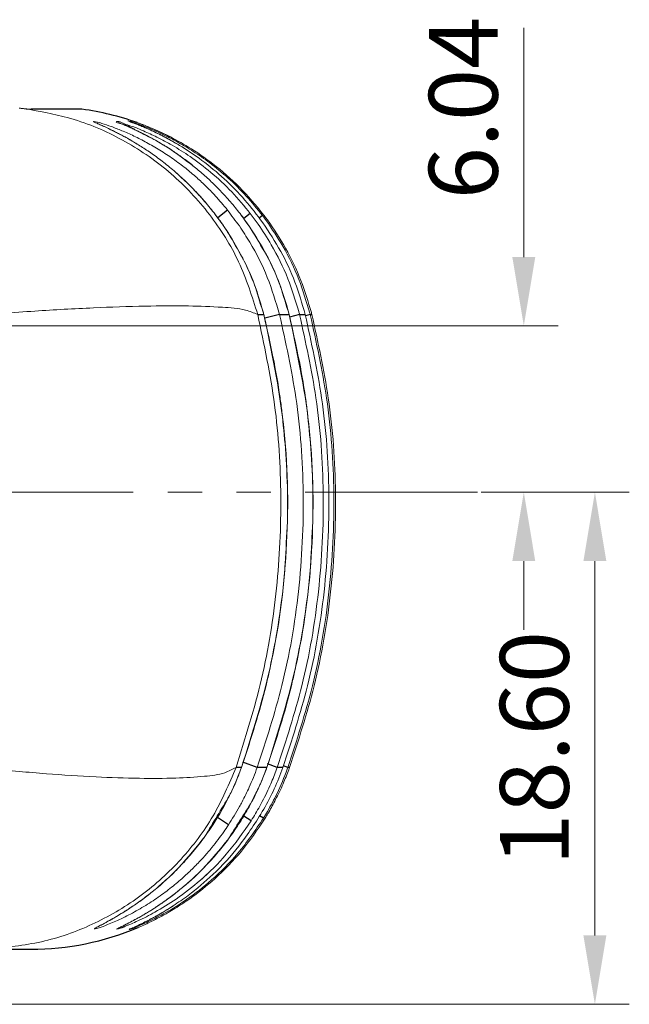
# Model space of a CAD drawing. Units: inches. Extents: x -3546 to -1234, y 131 to 1942.
# Drawn here: x -2050 to -2028, y 882 to 918 of the extents above; entities that cross this region are included whole.
import ezdxf

# ---------------------------------------------------------------- set-up
doc = ezdxf.new("R2010")
doc.units = ezdxf.units.IN
doc.header["$LTSCALE"] = 5
doc.linetypes.add('CENTER', pattern=[2, 1.25, -0.25, 0.25, -0.25])
doc.linetypes.add('PHANTOM', pattern=[2.5, 1.25, -0.25, 0.25, -0.25, 0.25, -0.25])
doc.layers.get('0').update_dxf_attribs({"linetype": 'CONTINUOUS'})
doc.layers.add('cl', color=1, linetype='CENTER', lineweight=0)
doc.layers.add('dim', color=3, linetype='CONTINUOUS', lineweight=20)
doc.styles.add('1', font='romans.shx', dxfattribs={"width": 0.6, "oblique": 10})

msp = doc.modelspace()

# ---------------------------------------------------------------- linework, layer by layer
at = {"color": 9, "linetype": 'Continuous'}
for p, q in [((-2047.883, 914.712), (-2049.724, 914.712)), ((-2042.594, 911.05), (-2042.948, 910.767)), ((-2041.768, 910.927), (-2042.006, 910.742)), ((-2041.324, 910.853), (-2041.446, 910.76)), ((-2041.744, 910.371), (-2041.744, 910.372)), ((-2042.558, 910.202), (-2042.557, 910.203)), ((-2041.498, 907.258), (-2041.278, 907.258)), ((-2041.278, 907.258), (-2041.277, 907.259)), ((-2040.705, 907.258), (-2041.242, 907.122)), ((-2040.705, 907.258), (-2040.355, 907.258)), ((-2040.355, 907.258), (-2040.354, 907.258)), ((-2039.978, 907.258), (-2040.341, 907.166)), ((-2039.978, 907.258), (-2039.772, 907.258)), ((-2039.592, 907.258), (-2039.764, 907.215)), ((-2039.592, 907.258), (-2039.531, 907.258)), ((-2041.515, 890.807), (-2042.034, 890.994)), ((-2040.787, 890.807), (-2041.139, 890.934)), ((-2042.088, 890.807), (-2042.285, 890.807)), ((-2042.088, 890.807), (-2042.087, 890.806)), ((-2041.164, 890.807), (-2041.515, 890.807)), ((-2041.164, 890.807), (-2041.163, 890.806)), ((-2040.581, 890.807), (-2040.787, 890.807)), ((-2040.4, 890.807), (-2040.563, 890.865)), ((-2040.339, 890.807), (-2040.4, 890.807)), ((-2042.525, 889.782), (-2042.524, 889.782)), ((-2041.711, 889.564), (-2041.71, 889.563)), ((-2042.561, 888.717), (-2042.965, 888.982)), ((-2041.735, 888.868), (-2042.006, 889.039)), ((-2041.291, 888.959), (-2041.438, 889.05))]:
    msp.add_line(p, q, dxfattribs=at)
at = {"color": 7, "linetype": 'Continuous'}
for p, q in [((-2047.883, 914.712), (-2048.016, 914.721)), ((-2051.162, 884.202), (-2049.737, 884.202))]:
    msp.add_line(p, q, dxfattribs=at)
for centre, start, end in [((-2049.217, 904.802), 70.4742, 82.3369), ((-2049.738, 894.202), 270, 292.9017)]:
    msp.add_arc(centre, 10, start, end, dxfattribs=at)
at = {"color": 7, "linetype": 'Continuous', "lineweight": 13}
for points in [[(-2050.114, 914.747), (-2050.13, 914.748), (-2050.146, 914.75), (-2050.162, 914.751)], [(-2050.037, 914.74), (-2050.062, 914.742), (-2050.088, 914.744), (-2050.114, 914.747)], [(-2049.972, 914.734), (-2049.994, 914.736), (-2050.015, 914.738), (-2050.037, 914.74)], [(-2049.833, 914.721), (-2049.841, 914.721), (-2049.848, 914.721), (-2049.855, 914.721)], [(-2049.823, 914.721), (-2049.827, 914.721), (-2049.83, 914.721), (-2049.833, 914.721)], [(-2049.823, 914.721), (-2049.826, 914.721), (-2049.83, 914.721), (-2049.833, 914.721)], [(-2049.724, 914.721), (-2049.757, 914.721), (-2049.79, 914.721), (-2049.823, 914.721)], [(-2049.724, 914.721), (-2049.757, 914.721), (-2049.79, 914.721), (-2049.823, 914.721)], [(-2048.844, 914.721), (-2049.137, 914.721), (-2049.43, 914.721), (-2049.724, 914.721)], [(-2048.445, 914.721), (-2048.578, 914.721), (-2048.711, 914.721), (-2048.844, 914.721)], [(-2048.259, 914.721), (-2048.321, 914.721), (-2048.383, 914.721), (-2048.445, 914.721)], [(-2048.224, 914.721), (-2048.297, 914.721), (-2048.371, 914.721), (-2048.445, 914.721)], [(-2048.016, 914.721), (-2048.097, 914.721), (-2048.178, 914.721), (-2048.259, 914.721)], [(-2048.016, 914.721), (-2048.085, 914.721), (-2048.155, 914.721), (-2048.224, 914.721)], [(-2046.555, 914.232), (-2046.551, 914.229), (-2046.547, 914.227), (-2046.543, 914.225)], [(-2045.659, 914.106), (-2045.654, 914.104), (-2045.649, 914.102), (-2045.643, 914.1)], [(-2042.933, 910.748), (-2042.94, 910.758), (-2042.947, 910.767), (-2042.954, 910.776)], [(-2041.189, 910.754), (-2041.222, 910.797), (-2041.254, 910.841), (-2041.287, 910.884)], [(-2041.148, 910.698), (-2041.162, 910.717), (-2041.175, 910.735), (-2041.189, 910.754)], [(-2040.354, 907.258), (-2040.363, 907.292), (-2040.371, 907.325), (-2040.38, 907.359)], [(-2041.277, 907.259), (-2041.282, 907.279), (-2041.288, 907.3), (-2041.293, 907.321)], [(-2039.531, 907.258), (-2039.537, 907.282), (-2039.543, 907.306), (-2039.549, 907.33)], [(-2042.111, 890.741), (-2042.103, 890.763), (-2042.095, 890.784), (-2042.087, 890.806)], [(-2041.207, 890.689), (-2041.192, 890.728), (-2041.178, 890.767), (-2041.163, 890.806)], [(-2040.37, 890.723), (-2040.36, 890.751), (-2040.35, 890.779), (-2040.339, 890.807)], [(-2042.062, 888.946), (-2042.006, 889.04), (-2041.951, 889.133), (-2041.895, 889.227)], [(-2041.156, 889.081), (-2041.136, 889.115), (-2041.116, 889.149), (-2041.096, 889.183)], [(-2042.97, 888.972), (-2042.955, 888.997), (-2042.94, 889.022), (-2042.925, 889.047)], [(-2041.248, 888.929), (-2041.217, 888.98), (-2041.187, 889.03), (-2041.156, 889.081)], [(-2044.75, 885.536), (-2044.669, 885.584), (-2044.588, 885.632), (-2044.506, 885.68)], [(-2045.476, 885.204), (-2045.534, 885.179), (-2045.593, 885.154), (-2045.651, 885.128)], [(-2045.636, 885.135), (-2045.683, 885.115), (-2045.731, 885.094), (-2045.778, 885.074)]]:
    msp.add_open_spline(points, degree=3, dxfattribs=at)
at = {"color": 9, "linetype": 'Continuous', "lineweight": 13}
for points in [[(-2050.146, 914.749), (-2050.039, 914.737), (-2049.933, 914.724), (-2049.827, 914.711)], [(-2049.924, 914.729), (-2049.998, 914.736), (-2050.072, 914.742), (-2050.146, 914.749)], [(-2049.724, 914.712), (-2049.757, 914.715), (-2049.79, 914.718), (-2049.823, 914.721)], [(-2046.401, 914.21), (-2046.398, 914.209), (-2046.395, 914.208), (-2046.393, 914.207)], [(-2043.806, 912.627), (-2044.051, 912.809), (-2044.297, 912.99), (-2044.542, 913.172)], [(-2042.594, 911.05), (-2042.451, 910.858), (-2042.308, 910.666), (-2042.165, 910.473)], [(-2041.768, 910.927), (-2041.674, 910.799), (-2041.58, 910.672), (-2041.486, 910.545)], [(-2042.558, 910.202), (-2042.644, 910.33), (-2042.73, 910.457), (-2042.816, 910.585)], [(-2041.744, 910.371), (-2041.867, 910.542), (-2041.989, 910.713), (-2042.112, 910.884)], [(-2041.324, 910.853), (-2041.28, 910.793), (-2041.235, 910.733), (-2041.19, 910.673)], [(-2041.181, 909.424), (-2041.369, 909.74), (-2041.557, 910.056), (-2041.744, 910.371)], [(-2042.042, 909.299), (-2042.214, 909.6), (-2042.386, 909.901), (-2042.558, 910.202)], [(-2041.278, 907.258), (-2041.379, 907.585), (-2041.481, 907.912), (-2041.582, 908.239)], [(-2040.355, 907.258), (-2040.463, 907.604), (-2040.571, 907.95), (-2040.679, 908.296)], [(-2040.008, 907.372), (-2039.998, 907.334), (-2039.988, 907.296), (-2039.978, 907.258)], [(-2041.26, 907.186), (-2041.266, 907.21), (-2041.272, 907.234), (-2041.278, 907.258)], [(-2040.346, 907.224), (-2040.349, 907.235), (-2040.352, 907.247), (-2040.355, 907.258)], [(-2039.606, 907.312), (-2039.601, 907.294), (-2039.597, 907.276), (-2039.592, 907.258)], [(-2040.489, 902.388), (-2040.532, 902.833), (-2040.575, 903.278), (-2040.618, 903.722)], [(-2039.567, 902.399), (-2039.609, 902.836), (-2039.651, 903.273), (-2039.694, 903.71)], [(-2040.497, 898.211), (-2040.472, 898.72), (-2040.447, 899.229), (-2040.422, 899.738)], [(-2039.574, 898.215), (-2039.549, 898.718), (-2039.524, 899.22), (-2039.499, 899.723)], [(-2041.084, 894.261), (-2040.998, 894.697), (-2040.912, 895.133), (-2040.826, 895.569)], [(-2040.16, 894.264), (-2040.075, 894.693), (-2039.99, 895.121), (-2039.906, 895.55)], [(-2042.214, 890.478), (-2042.172, 890.588), (-2042.13, 890.697), (-2042.088, 890.807)], [(-2042.088, 890.807), (-2042.08, 890.83), (-2042.071, 890.854), (-2042.063, 890.878)], [(-2041.364, 890.296), (-2041.297, 890.466), (-2041.231, 890.636), (-2041.164, 890.807)], [(-2041.164, 890.807), (-2041.16, 890.818), (-2041.156, 890.829), (-2041.152, 890.84)], [(-2040.787, 890.807), (-2040.803, 890.763), (-2040.819, 890.719), (-2040.836, 890.675)], [(-2040.4, 890.807), (-2040.408, 890.785), (-2040.416, 890.763), (-2040.424, 890.741)], [(-2042.525, 889.782), (-2042.477, 889.884), (-2042.429, 889.985), (-2042.381, 890.086)], [(-2041.711, 889.564), (-2041.632, 889.725), (-2041.553, 889.886), (-2041.474, 890.047)], [(-2043.413, 888.308), (-2043.117, 888.799), (-2042.821, 889.291), (-2042.525, 889.782)], [(-2042.578, 888.188), (-2042.289, 888.647), (-2042, 889.105), (-2041.711, 889.564)], [(-2042.068, 889.553), (-2042.098, 889.498), (-2042.128, 889.442), (-2042.158, 889.386)], [(-2041.372, 889.491), (-2041.389, 889.46), (-2041.406, 889.428), (-2041.423, 889.397)], [(-2042.158, 889.386), (-2042.292, 889.163), (-2042.427, 888.94), (-2042.561, 888.717)], [(-2041.423, 889.397), (-2041.527, 889.22), (-2041.631, 889.044), (-2041.735, 888.868)], [(-2041.142, 889.209), (-2041.192, 889.126), (-2041.241, 889.042), (-2041.291, 888.959)]]:
    msp.add_open_spline(points, degree=3, dxfattribs=at)
for points, knots in [([(-2049.724, 914.712), (-2049.745, 914.714), (-2049.812, 914.717), (-2049.878, 914.724), (-2049.924, 914.729)], [0, 0, 0, 0, 0.0644798, 0.2006314, 0.2006314, 0.2006314, 0.2006314]), ([(-2049.827, 914.711), (-2049.267, 914.606), (-2048.041, 914.377), (-2046.271, 913.589), (-2044.598, 912.422), (-2043.205, 910.933), (-2042.111, 909.2), (-2041.702, 907.906), (-2041.498, 907.258)], [0, 0, 0, 0, 1.705858, 3.731351, 5.757759, 7.785229, 9.813738, 11.843089, 11.843089, 11.843089, 11.843089]), ([(-2046.973, 914.036), (-2047.064, 914.08), (-2047.189, 914.14), (-2047.528, 914.283), (-2047.31, 914.252), (-2047.222, 914.221), (-2047.157, 914.197)], [0, 0, 0, 0, 0.4029175, 0.5485706, 0.6292423, 0.8700944, 0.8700944, 0.8700944, 0.8700944]), ([(-2047.157, 914.197), (-2047.047, 914.161), (-2046.803, 914.082), (-2046.417, 913.931), (-2045.984, 913.739), (-2045.522, 913.504), (-2045.045, 913.228), (-2044.571, 912.915), (-2044.124, 912.581), (-2043.725, 912.244), (-2043.378, 911.921), (-2043.081, 911.616), (-2042.823, 911.33), (-2042.668, 911.141), (-2042.594, 911.05)], [0, 0, 0, 0, 0.347118, 0.767272, 1.244674, 1.766904, 2.321042, 2.898, 3.46842, 3.99462, 4.465582, 4.88866, 5.271202, 5.621588, 5.621588, 5.621588, 5.621588]), ([(-2045.313, 913.643), (-2045.551, 913.758), (-2045.954, 913.953), (-2046.202, 914.124), (-2046.712, 914.252), (-2046.538, 914.282), (-2046.465, 914.244), (-2046.401, 914.21)], [0, 0, 0, 0, 0.724293, 1.226414, 1.460384, 1.487169, 1.702012, 1.702012, 1.702012, 1.702012]), ([(-2045.688, 913.831), (-2045.785, 913.879), (-2046.04, 914.007), (-2046.2, 914.123), (-2046.712, 914.252), (-2046.535, 914.283), (-2046.356, 914.175), (-2046.025, 914.09), (-2045.616, 913.914), (-2045.128, 913.693), (-2044.562, 913.388), (-2043.904, 912.973), (-2043.172, 912.415), (-2042.43, 911.729), (-2041.987, 911.192), (-2041.768, 910.927)], [0, 0, 0, 0, 0.304985, 0.807106, 1.041076, 1.067861, 1.291513, 1.646766, 2.094026, 2.623672, 3.254029, 4.021608, 4.955391, 6.010543, 7.042849, 7.042849, 7.042849, 7.042849]), ([(-2045.73, 913.358), (-2045.952, 913.493), (-2046.356, 913.739), (-2046.781, 913.944), (-2046.973, 914.036)], [0, 0, 0, 0, 0.77968, 1.416368, 1.416368, 1.416368, 1.416368]), ([(-2044.542, 913.172), (-2044.792, 913.336), (-2045.044, 913.501), (-2045.31, 913.641), (-2045.313, 913.643)], [0, 0, 0, 0, 0.8944115, 0.9033053, 0.9033053, 0.9033053, 0.9033053]), ([(-2042.83, 910.603), (-2042.93, 910.74), (-2043.145, 911.034), (-2043.517, 911.476), (-2043.953, 911.945), (-2044.284, 912.246), (-2044.456, 912.403)], [0, 0, 0, 0, 0.510086, 1.09012, 1.732719, 2.431388, 2.431388, 2.431388, 2.431388]), ([(-2043.79, 912.614), (-2043.792, 912.616), (-2043.798, 912.621), (-2043.803, 912.625), (-2043.806, 912.627)], [0, 0, 0, 0, 0.01057669, 0.02087932, 0.02087932, 0.02087932, 0.02087932]), ([(-2042.816, 910.585), (-2042.818, 910.587), (-2042.823, 910.594), (-2042.827, 910.6), (-2042.83, 910.603)], [0, 0, 0, 0, 0.01060378, 0.02294756, 0.02294756, 0.02294756, 0.02294756]), ([(-2042.112, 910.884), (-2042.114, 910.888), (-2042.12, 910.895), (-2042.126, 910.903), (-2042.129, 910.906)], [0, 0, 0, 0, 0.01344595, 0.02839681, 0.02839681, 0.02839681, 0.02839681]), ([(-2041.19, 910.673), (-2040.983, 910.365), (-2040.525, 909.687), (-2039.981, 908.559), (-2039.729, 907.722), (-2039.606, 907.312)], [0, 0, 0, 0, 1.113657, 2.452041, 3.73447, 3.73447, 3.73447, 3.73447]), ([(-2042.165, 910.473), (-2042.036, 910.277), (-2041.647, 909.685), (-2041.113, 908.622), (-2040.841, 907.713), (-2040.705, 907.258)], [0, 0, 0, 0, 0.703724, 2.125796, 3.547157, 3.547157, 3.547157, 3.547157]), ([(-2041.486, 910.545), (-2041.322, 910.296), (-2040.905, 909.666), (-2040.386, 908.607), (-2040.13, 907.771), (-2040.008, 907.372)], [0, 0, 0, 0, 0.895178, 2.264626, 3.516856, 3.516856, 3.516856, 3.516856]), ([(-2041.582, 908.239), (-2041.587, 908.254), (-2041.716, 908.604), (-2041.871, 908.959), (-2042.037, 909.289), (-2042.042, 909.299)], [0, 0, 0, 0, 0.047409, 1.121591, 1.155623, 1.155623, 1.155623, 1.155623]), ([(-2040.679, 908.296), (-2040.685, 908.313), (-2040.825, 908.686), (-2040.994, 909.063), (-2041.175, 909.412), (-2041.181, 909.424)], [0, 0, 0, 0, 0.053578, 1.19508, 1.234598, 1.234598, 1.234598, 1.234598]), ([(-2054.385, 906.965), (-2053.565, 907.049), (-2051.971, 907.212), (-2049.663, 907.385), (-2047.548, 907.504), (-2045.686, 907.565), (-2044.122, 907.584), (-2042.911, 907.528), (-2042.051, 907.487), (-2041.643, 907.318), (-2041.498, 907.258)], [0, 0, 0, 0, 2.471626, 4.80722, 6.944084, 8.824563, 10.399121, 11.626822, 12.477917, 12.945561, 12.945561, 12.945561, 12.945561]), ([(-2042.285, 890.807), (-2041.95, 891.873), (-2041.281, 894.003), (-2040.757, 897.313), (-2040.599, 900.648), (-2040.806, 903.988), (-2041.267, 906.168), (-2041.498, 907.258)], [0, 0, 0, 0, 3.349296, 6.691247, 10.016996, 13.352835, 16.694222, 16.694222, 16.694222, 16.694222]), ([(-2040.705, 907.258), (-2040.485, 906.256), (-2040.016, 904.125), (-2039.775, 900.744), (-2039.945, 897.233), (-2040.515, 893.878), (-2041.195, 891.791), (-2041.515, 890.807)], [0, 0, 0, 0, 3.077323, 6.538858, 10.129687, 13.604094, 16.707522, 16.707522, 16.707522, 16.707522]), ([(-2040.618, 903.722), (-2040.64, 903.897), (-2040.787, 905.062), (-2041.042, 906.21), (-2041.26, 907.186)], [0, 0, 0, 0, 0.527934, 3.523457, 3.523457, 3.523457, 3.523457]), ([(-2039.978, 907.258), (-2039.757, 906.252), (-2039.288, 904.117), (-2039.048, 900.732), (-2039.22, 897.222), (-2039.79, 893.872), (-2040.468, 891.789), (-2040.787, 890.807)], [0, 0, 0, 0, 3.086462, 6.551711, 10.141661, 13.611368, 16.707056, 16.707056, 16.707056, 16.707056]), ([(-2039.592, 907.258), (-2039.371, 906.251), (-2038.902, 904.113), (-2038.662, 900.726), (-2038.835, 897.216), (-2039.405, 893.869), (-2040.081, 891.788), (-2040.4, 890.807)], [0, 0, 0, 0, 3.091359, 6.55859, 10.148063, 13.615253, 16.706809, 16.706809, 16.706809, 16.706809]), ([(-2039.694, 903.71), (-2039.716, 903.885), (-2039.864, 905.067), (-2040.124, 906.232), (-2040.346, 907.224)], [0, 0, 0, 0, 0.528242, 3.574287, 3.574287, 3.574287, 3.574287]), ([(-2040.422, 899.738), (-2040.417, 900.092), (-2040.406, 900.976), (-2040.458, 901.858), (-2040.489, 902.388)], [0, 0, 0, 0, 1.05897, 2.651473, 2.651473, 2.651473, 2.651473]), ([(-2039.499, 899.723), (-2039.495, 900.076), (-2039.483, 900.968), (-2039.535, 901.86), (-2039.567, 902.399)], [0, 0, 0, 0, 1.058241, 2.677282, 2.677282, 2.677282, 2.677282]), ([(-2040.826, 895.569), (-2040.739, 896.115), (-2040.601, 896.992), (-2040.525, 897.877), (-2040.497, 898.211)], [0, 0, 0, 0, 1.657735, 2.663357, 2.663357, 2.663357, 2.663357]), ([(-2039.906, 895.55), (-2039.819, 896.097), (-2039.679, 896.982), (-2039.603, 897.875), (-2039.574, 898.215)], [0, 0, 0, 0, 1.661697, 2.686602, 2.686602, 2.686602, 2.686602]), ([(-2042.063, 890.878), (-2041.747, 891.84), (-2041.38, 892.957), (-2041.12, 894.102), (-2041.084, 894.261)], [0, 0, 0, 0, 3.034102, 3.523177, 3.523177, 3.523177, 3.523177]), ([(-2041.152, 890.84), (-2040.832, 891.811), (-2040.46, 892.942), (-2040.197, 894.101), (-2040.16, 894.264)], [0, 0, 0, 0, 3.064474, 3.566261, 3.566261, 3.566261, 3.566261]), ([(-2042.286, 890.807), (-2042.42, 890.736), (-2042.775, 890.548), (-2043.531, 890.473), (-2044.56, 890.402), (-2045.879, 890.406), (-2047.448, 890.459), (-2049.239, 890.572), (-2050.5, 890.691), (-2051.162, 890.754)], [0, 0, 0, 0, 0.452396, 1.196958, 2.239289, 3.563329, 5.143888, 6.949949, 8.944812, 8.944812, 8.944812, 8.944812]), ([(-2051.162, 884.214), (-2050.514, 884.284), (-2049.219, 884.424), (-2047.374, 885.109), (-2045.691, 886.113), (-2044.242, 887.436), (-2043.052, 889.005), (-2042.541, 890.206), (-2042.285, 890.807)], [0, 0, 0, 0, 1.94821, 3.896853, 5.846269, 7.796639, 9.747997, 11.70014, 11.70014, 11.70014, 11.70014]), ([(-2041.515, 890.807), (-2041.608, 890.564), (-2041.772, 890.137), (-2041.979, 889.729), (-2042.068, 889.553)], [0, 0, 0, 0, 0.779712, 1.370453, 1.370453, 1.370453, 1.370453]), ([(-2040.836, 890.675), (-2040.907, 890.495), (-2041.065, 890.091), (-2041.263, 889.705), (-2041.372, 889.491)], [0, 0, 0, 0, 0.579565, 1.300377, 1.300377, 1.300377, 1.300377]), ([(-2040.424, 890.741), (-2040.542, 890.444), (-2040.75, 889.919), (-2041.023, 889.424), (-2041.142, 889.209)], [0, 0, 0, 0, 0.956867, 1.693093, 1.693093, 1.693093, 1.693093]), ([(-2042.381, 890.086), (-2042.377, 890.097), (-2042.321, 890.22), (-2042.265, 890.351), (-2042.216, 890.472), (-2042.214, 890.478)], [0, 0, 0, 0, 0.0352602, 0.4064258, 0.4268447, 0.4268447, 0.4268447, 0.4268447]), ([(-2041.474, 890.047), (-2041.454, 890.09), (-2041.417, 890.173), (-2041.382, 890.256), (-2041.364, 890.296)], [0, 0, 0, 0, 0.1407459, 0.2714686, 0.2714686, 0.2714686, 0.2714686]), ([(-2041.735, 888.868), (-2042.024, 888.451), (-2042.566, 887.671), (-2043.513, 886.74), (-2044.393, 886.052), (-2045.172, 885.573), (-2045.78, 885.252), (-2046.259, 885.064), (-2046.464, 884.961), (-2046.664, 884.926), (-2046.448, 885.021), (-2046.375, 885.058), (-2046.332, 885.08)], [0, 0, 0, 0, 1.518341, 2.84409, 3.964029, 4.867756, 5.569841, 6.062462, 6.327338, 6.382952, 6.515782, 6.698325, 6.698325, 6.698325, 6.698325]), ([(-2042.561, 888.717), (-2042.618, 888.631), (-2042.738, 888.452), (-2042.94, 888.177), (-2043.172, 887.882), (-2043.441, 887.568), (-2043.753, 887.235), (-2044.113, 886.887), (-2044.524, 886.53), (-2044.989, 886.173), (-2045.498, 885.829), (-2046.041, 885.515), (-2046.549, 885.257), (-2047.023, 885.069), (-2047.234, 884.976), (-2047.485, 884.921), (-2047.257, 885.048), (-2047.165, 885.096), (-2047.099, 885.131)], [0, 0, 0, 0, 0.308706, 0.647389, 1.020915, 1.433665, 1.889188, 2.389699, 2.935358, 3.523179, 4.144458, 4.780192, 5.391909, 5.892635, 6.197773, 6.289159, 6.397546, 6.677477, 6.677477, 6.677477, 6.677477]), ([(-2047.096, 885.132), (-2046.959, 885.207), (-2046.613, 885.396), (-2045.999, 885.779), (-2045.208, 886.364), (-2044.285, 887.2), (-2043.72, 887.918), (-2043.413, 888.308)], [0, 0, 0, 0, 0.470879, 1.181969, 2.168335, 3.41977, 4.904339, 4.904339, 4.904339, 4.904339]), ([(-2043.343, 886.926), (-2043.422, 886.854), (-2043.776, 886.531), (-2044.394, 886.053), (-2045.171, 885.573), (-2045.781, 885.252), (-2046.258, 885.064), (-2046.465, 884.96), (-2046.664, 884.926), (-2046.383, 885.05), (-2046.202, 885.151), (-2045.702, 885.41), (-2045.107, 885.778), (-2044.32, 886.347), (-2043.428, 887.141), (-2042.876, 887.82), (-2042.578, 888.188)], [0, 0, 0, 0, 0.317608, 1.437547, 2.341274, 3.04336, 3.53598, 3.800857, 3.85647, 3.9893, 4.295943, 4.790621, 5.508448, 6.470216, 7.670673, 9.088667, 9.088667, 9.088667, 9.088667]), ([(-2046.199, 885.084), (-2046.237, 885.068), (-2046.357, 885.015), (-2046.464, 884.961), (-2046.664, 884.926), (-2046.448, 885.021), (-2046.375, 885.058), (-2046.332, 885.08)], [0, 0, 0, 0, 0.1203131, 0.3851895, 0.4408031, 0.5736333, 0.7561768, 0.7561768, 0.7561768, 0.7561768])]:
    msp.add_open_spline(points, degree=3, knots=knots, dxfattribs=at)
at = {"color": 7, "linetype": 'Continuous', "lineweight": 13}
for points, knots in [([(-2049.879, 914.721), (-2049.864, 914.722), (-2049.846, 914.722), (-2049.827, 914.72), (-2049.822, 914.721), (-2049.822, 914.721)], [0, 0, 0, 0, 0.04249881, 0.05597668, 0.05623947, 0.05623947, 0.05623947, 0.05623947]), ([(-2048.445, 914.721), (-2048.627, 914.721), (-2049.053, 914.721), (-2049.479, 914.721), (-2049.724, 914.721)], [0, 0, 0, 0, 0.545888, 1.279076, 1.279076, 1.279076, 1.279076]), ([(-2042.954, 910.776), (-2043.011, 910.852), (-2043.132, 911.011), (-2043.324, 911.247), (-2043.527, 911.483), (-2043.735, 911.71), (-2043.946, 911.928), (-2044.159, 912.135), (-2044.374, 912.333), (-2044.589, 912.52), (-2044.804, 912.696), (-2045.016, 912.863), (-2045.226, 913.018), (-2045.432, 913.162), (-2045.632, 913.296), (-2045.826, 913.419), (-2046.012, 913.532), (-2046.189, 913.634), (-2046.356, 913.727), (-2046.513, 913.811), (-2046.658, 913.885), (-2046.791, 913.95), (-2046.911, 914.008), (-2047.017, 914.058), (-2047.11, 914.101), (-2047.189, 914.137), (-2047.25, 914.164), (-2047.302, 914.188), (-2047.324, 914.198), (-2047.353, 914.213), (-2047.343, 914.208), (-2047.339, 914.205)], [0, 0, 0, 0, 0.284262, 0.599798, 0.911614, 1.219287, 1.522325, 1.820172, 2.112164, 2.397641, 2.675794, 2.9459, 3.207199, 3.458797, 3.699911, 3.929776, 4.14745, 4.352301, 4.543797, 4.721364, 4.884345, 5.032511, 5.165657, 5.283552, 5.385846, 5.472128, 5.541936, 5.594492, 5.628472, 5.641957, 5.651338, 5.651338, 5.651338, 5.651338]), ([(-2045.986, 913.983), (-2046.021, 914), (-2046.089, 914.031), (-2046.186, 914.074), (-2046.272, 914.111), (-2046.347, 914.143), (-2046.412, 914.171), (-2046.464, 914.192), (-2046.508, 914.211), (-2046.529, 914.22), (-2046.561, 914.235), (-2046.549, 914.228), (-2046.543, 914.225)], [0, 0, 0, 0, 0.1173512, 0.2231662, 0.317313, 0.3995079, 0.4694402, 0.5268356, 0.5713341, 0.6026477, 0.62027, 0.6330934, 0.6330934, 0.6330934, 0.6330934]), ([(-2045.41, 913.964), (-2045.563, 914.031), (-2045.815, 914.14), (-2046.02, 914.216), (-2046.263, 914.311), (-2046.024, 914.238), (-2045.887, 914.191), (-2045.725, 914.13), (-2045.643, 914.1)], [0, 0, 0, 0, 0.470678, 0.775501, 0.866354, 0.976162, 1.219134, 1.467211, 1.467211, 1.467211, 1.467211]), ([(-2045.585, 914.041), (-2045.676, 914.079), (-2045.864, 914.159), (-2046.02, 914.215), (-2046.263, 914.311), (-2046.024, 914.238), (-2045.891, 914.192), (-2045.735, 914.134), (-2045.659, 914.106)], [0, 0, 0, 0, 0.279494, 0.584318, 0.675171, 0.784979, 1.027951, 1.259075, 1.259075, 1.259075, 1.259075]), ([(-2045.585, 914.041), (-2045.676, 914.079), (-2045.864, 914.159), (-2046.02, 914.215), (-2046.263, 914.311), (-2046.024, 914.238), (-2045.869, 914.184), (-2045.546, 914.065), (-2045.202, 913.921), (-2044.795, 913.731), (-2044.335, 913.488), (-2043.804, 913.169), (-2043.202, 912.748), (-2042.552, 912.21), (-2041.904, 911.574), (-2041.516, 911.092), (-2041.324, 910.853)], [0, 0, 0, 0, 0.279494, 0.584318, 0.675171, 0.784979, 1.027951, 1.352239, 1.734836, 2.175349, 2.689146, 3.299546, 4.031301, 4.890424, 5.829779, 6.747522, 6.747522, 6.747522, 6.747522]), ([(-2044.426, 913.453), (-2044.459, 913.472), (-2044.539, 913.52), (-2044.666, 913.591), (-2044.805, 913.667), (-2044.939, 913.737), (-2045.068, 913.802), (-2045.19, 913.862), (-2045.306, 913.916), (-2045.415, 913.966), (-2045.517, 914.012), (-2045.612, 914.053), (-2045.7, 914.09), (-2045.781, 914.123), (-2045.854, 914.153), (-2045.919, 914.178), (-2045.977, 914.201), (-2046.027, 914.22), (-2046.068, 914.236), (-2046.102, 914.249), (-2046.128, 914.258), (-2046.142, 914.265), (-2046.148, 914.266), (-2046.148, 914.266)], [0, 0, 0, 0, 0.113848, 0.279438, 0.438023, 0.589373, 0.733267, 0.869374, 0.997536, 1.117652, 1.229631, 1.333377, 1.428803, 1.515912, 1.594689, 1.665004, 1.726686, 1.779884, 1.824626, 1.86089, 1.888525, 1.906894, 1.907483, 1.907483, 1.907483, 1.907483]), ([(-2041.287, 910.884), (-2041.569, 911.224), (-2042.127, 911.897), (-2043.06, 912.705), (-2043.952, 913.318), (-2044.691, 913.731), (-2045.343, 914.023), (-2045.669, 914.156), (-2046.178, 914.331), (-2045.666, 914.153), (-2045.319, 914.01), (-2044.796, 913.772), (-2044.481, 913.602), (-2044.38, 913.547)], [0, 0, 0, 0, 1.323871, 2.617609, 3.692271, 4.547061, 5.211483, 5.683137, 5.936635, 6.178943, 6.679053, 7.4154, 7.764105, 7.764105, 7.764105, 7.764105]), ([(-2044.766, 913.755), (-2044.978, 913.854), (-2045.341, 914.024), (-2045.669, 914.156), (-2046.178, 914.331), (-2045.666, 914.153), (-2045.319, 914.01), (-2044.796, 913.772), (-2044.481, 913.602), (-2044.38, 913.547)], [0, 0, 0, 0, 0.664422, 1.136076, 1.389574, 1.631883, 2.131993, 2.86834, 3.217044, 3.217044, 3.217044, 3.217044]), ([(-2044.766, 913.755), (-2044.966, 913.85), (-2045.308, 914.013), (-2045.74, 914.181), (-2045.969, 914.259), (-2046.049, 914.286)], [0, 0, 0, 0, 0.664422, 1.136076, 1.389588, 1.389588, 1.389588, 1.389588]), ([(-2045.313, 913.643), (-2045.363, 913.67), (-2045.461, 913.724), (-2045.605, 913.798), (-2045.74, 913.866), (-2045.866, 913.927), (-2045.947, 913.965), (-2045.986, 913.983)], [0, 0, 0, 0, 0.172385, 0.3344019, 0.4856028, 0.6256407, 0.7543967, 0.7543967, 0.7543967, 0.7543967]), ([(-2044.431, 913.456), (-2044.577, 913.54), (-2044.896, 913.723), (-2045.23, 913.879), (-2045.41, 913.964)], [0, 0, 0, 0, 0.505356, 1.104328, 1.104328, 1.104328, 1.104328]), ([(-2041.744, 910.372), (-2041.792, 910.443), (-2041.894, 910.592), (-2042.055, 910.812), (-2042.226, 911.033), (-2042.401, 911.248), (-2042.58, 911.456), (-2042.763, 911.656), (-2042.948, 911.85), (-2043.135, 912.035), (-2043.324, 912.214), (-2043.515, 912.384), (-2043.705, 912.546), (-2043.896, 912.701), (-2044.085, 912.847), (-2044.272, 912.985), (-2044.456, 913.115), (-2044.637, 913.236), (-2044.814, 913.35), (-2044.985, 913.455), (-2045.151, 913.552), (-2045.26, 913.613), (-2045.313, 913.643)], [0, 0, 0, 0, 0.258366, 0.540368, 0.819948, 1.09695, 1.371149, 1.642287, 1.910104, 2.174225, 2.434262, 2.689845, 2.940472, 3.185596, 3.424751, 3.657484, 3.883176, 4.101274, 4.311279, 4.512675, 4.704801, 4.887236, 4.887236, 4.887236, 4.887236]), ([(-2041.313, 910.591), (-2041.524, 910.871), (-2041.953, 911.438), (-2042.7, 912.192), (-2043.47, 912.832), (-2044.058, 913.233), (-2044.37, 913.419), (-2044.431, 913.456)], [0, 0, 0, 0, 1.051241, 2.130692, 3.174555, 4.050922, 4.263499, 4.263499, 4.263499, 4.263499]), ([(-2042.557, 910.203), (-2042.56, 910.207), (-2042.622, 910.303), (-2042.744, 910.487), (-2042.871, 910.661), (-2042.933, 910.748)], [0, 0, 0, 0, 0.0160791, 0.3409317, 0.6629272, 0.6629272, 0.6629272, 0.6629272]), ([(-2039.772, 907.258), (-2039.888, 907.652), (-2040.119, 908.44), (-2040.637, 909.562), (-2041.088, 910.248), (-2041.313, 910.591)], [0, 0, 0, 0, 1.230186, 2.460666, 3.690414, 3.690414, 3.690414, 3.690414]), ([(-2039.549, 907.33), (-2039.667, 907.721), (-2039.909, 908.526), (-2040.448, 909.661), (-2040.919, 910.359), (-2041.148, 910.698)], [0, 0, 0, 0, 1.223076, 2.520351, 3.747366, 3.747366, 3.747366, 3.747366]), ([(-2040.38, 907.359), (-2040.468, 907.656), (-2040.682, 908.379), (-2041.133, 909.396), (-2041.556, 910.072), (-2041.744, 910.372)], [0, 0, 0, 0, 0.929591, 2.26045, 3.320532, 3.320532, 3.320532, 3.320532]), ([(-2041.293, 907.321), (-2041.377, 907.61), (-2041.579, 908.303), (-2041.999, 909.274), (-2042.387, 909.919), (-2042.557, 910.203)], [0, 0, 0, 0, 0.901541, 2.165255, 3.158427, 3.158427, 3.158427, 3.158427]), ([(-2042.087, 890.806), (-2041.683, 892.088), (-2040.844, 894.744), (-2040.352, 898.955), (-2040.424, 903.202), (-2040.999, 905.936), (-2041.277, 907.259)], [0, 0, 0, 0, 4.023739, 8.339701, 12.6556, 16.703187, 16.703187, 16.703187, 16.703187]), ([(-2041.163, 890.806), (-2040.759, 892.088), (-2039.922, 894.744), (-2039.43, 898.955), (-2039.502, 903.202), (-2040.076, 905.935), (-2040.354, 907.258)], [0, 0, 0, 0, 4.023247, 8.338915, 12.654652, 16.702182, 16.702182, 16.702182, 16.702182]), ([(-2040.581, 890.807), (-2040.262, 891.788), (-2039.585, 893.87), (-2039.015, 897.219), (-2038.843, 900.729), (-2039.082, 904.115), (-2039.551, 906.252), (-2039.772, 907.258)], [0, 0, 0, 0, 3.093488, 6.561856, 10.151553, 13.617857, 16.706924, 16.706924, 16.706924, 16.706924]), ([(-2040.339, 890.807), (-2040.02, 891.787), (-2039.344, 893.868), (-2038.774, 897.215), (-2038.601, 900.725), (-2038.84, 904.113), (-2039.31, 906.251), (-2039.531, 907.258)], [0, 0, 0, 0, 3.090901, 6.557693, 10.147089, 13.614635, 16.70677, 16.70677, 16.70677, 16.70677]), ([(-2042.524, 889.782), (-2042.486, 889.861), (-2042.366, 890.109), (-2042.229, 890.429), (-2042.137, 890.673), (-2042.111, 890.741)], [0, 0, 0, 0, 0.264257, 0.825485, 1.044501, 1.044501, 1.044501, 1.044501]), ([(-2041.71, 889.563), (-2041.658, 889.666), (-2041.508, 889.96), (-2041.342, 890.336), (-2041.236, 890.613), (-2041.207, 890.689)], [0, 0, 0, 0, 0.345941, 0.98885, 1.23346, 1.23346, 1.23346, 1.23346]), ([(-2041.28, 889.285), (-2041.147, 889.531), (-2040.882, 890.024), (-2040.681, 890.546), (-2040.581, 890.807)], [0, 0, 0, 0, 0.838079, 1.676094, 1.676094, 1.676094, 1.676094]), ([(-2041.096, 889.183), (-2041.011, 889.334), (-2040.823, 889.67), (-2040.58, 890.184), (-2040.436, 890.553), (-2040.37, 890.723)], [0, 0, 0, 0, 0.519125, 1.1564, 1.70429, 1.70429, 1.70429, 1.70429]), ([(-2042.925, 889.047), (-2042.863, 889.153), (-2042.738, 889.367), (-2042.608, 889.614), (-2042.538, 889.754), (-2042.524, 889.782)], [0, 0, 0, 0, 0.3691459, 0.7428985, 0.8376996, 0.8376996, 0.8376996, 0.8376996]), ([(-2041.895, 889.227), (-2041.841, 889.324), (-2041.778, 889.435), (-2041.718, 889.548), (-2041.71, 889.563)], [0, 0, 0, 0, 0.3317756, 0.3833604, 0.3833604, 0.3833604, 0.3833604]), ([(-2044.569, 885.779), (-2044.386, 885.903), (-2043.878, 886.248), (-2043.056, 886.953), (-2042.099, 887.977), (-2041.565, 888.829), (-2041.28, 889.285)], [0, 0, 0, 0, 0.664618, 1.840558, 3.240702, 4.850369, 4.850369, 4.850369, 4.850369]), ([(-2047.303, 885.019), (-2047.302, 885.019), (-2047.296, 885.021), (-2047.278, 885.034), (-2047.24, 885.053), (-2047.185, 885.083), (-2047.114, 885.121), (-2047.028, 885.168), (-2046.928, 885.222), (-2046.815, 885.285), (-2046.689, 885.357), (-2046.55, 885.439), (-2046.399, 885.531), (-2046.236, 885.634), (-2046.062, 885.748), (-2045.878, 885.875), (-2045.684, 886.014), (-2045.482, 886.167), (-2045.273, 886.334), (-2045.058, 886.514), (-2044.839, 886.708), (-2044.617, 886.915), (-2044.395, 887.137), (-2044.173, 887.372), (-2043.952, 887.62), (-2043.735, 887.881), (-2043.522, 888.155), (-2043.316, 888.441), (-2043.131, 888.714), (-2043.019, 888.894), (-2042.97, 888.972)], [0, 0, 0, 0, 0.002142, 0.019128, 0.064529, 0.128121, 0.209041, 0.30655, 0.420279, 0.549957, 0.695334, 0.856455, 1.033457, 1.226129, 1.434302, 1.657933, 1.896914, 2.150584, 2.418145, 2.698829, 2.991693, 3.29564, 3.609843, 3.933518, 4.265758, 4.605534, 4.952031, 5.304855, 5.663596, 5.940483, 5.940483, 5.940483, 5.940483]), ([(-2046.516, 884.989), (-2046.516, 884.989), (-2046.51, 884.99), (-2046.496, 885), (-2046.467, 885.013), (-2046.426, 885.035), (-2046.374, 885.06), (-2046.312, 885.092), (-2046.238, 885.129), (-2046.153, 885.173), (-2046.058, 885.223), (-2045.952, 885.28), (-2045.835, 885.344), (-2045.707, 885.416), (-2045.569, 885.497), (-2045.421, 885.587), (-2045.264, 885.685), (-2045.099, 885.794), (-2044.926, 885.912), (-2044.746, 886.041), (-2044.56, 886.18), (-2044.37, 886.33), (-2044.175, 886.49), (-2043.977, 886.661), (-2043.778, 886.843), (-2043.578, 887.036), (-2043.378, 887.24), (-2043.18, 887.454), (-2042.983, 887.678), (-2042.789, 887.912), (-2042.599, 888.156), (-2042.414, 888.41), (-2042.234, 888.673), (-2042.12, 888.854), (-2042.062, 888.946)], [0, 0, 0, 0, 0.000357, 0.017759, 0.050687, 0.096605, 0.154668, 0.224962, 0.307467, 0.402387, 0.510044, 0.630621, 0.764232, 0.910968, 1.070893, 1.243722, 1.429148, 1.626916, 1.836701, 2.058035, 2.290246, 2.532856, 2.785301, 3.04692, 3.316982, 3.59498, 3.880389, 4.172618, 4.470994, 4.774916, 5.084129, 5.398403, 5.717467, 6.041013, 6.041013, 6.041013, 6.041013]), ([(-2041.291, 888.959), (-2041.586, 888.525), (-2042.137, 887.715), (-2043.106, 886.749), (-2044.006, 886.042), (-2044.786, 885.549), (-2045.267, 885.308), (-2045.476, 885.204)], [0, 0, 0, 0, 1.569293, 2.934811, 4.082971, 4.998297, 5.696897, 5.696897, 5.696897, 5.696897]), ([(-2044.506, 885.68), (-2044.326, 885.796), (-2043.819, 886.123), (-2042.986, 886.798), (-2042.047, 887.752), (-2041.517, 888.534), (-2041.248, 888.929)], [0, 0, 0, 0, 0.643372, 1.810305, 3.207456, 4.639694, 4.639694, 4.639694, 4.639694]), ([(-2045.636, 885.135), (-2045.731, 885.094), (-2045.903, 885.021), (-2046.057, 884.937), (-2046.217, 884.911), (-2045.931, 885.018), (-2045.774, 885.107), (-2045.293, 885.337), (-2044.909, 885.56), (-2044.644, 885.731), (-2044.569, 885.779)], [0, 0, 0, 0, 0.303862, 0.54891, 0.576416, 0.713352, 0.997285, 1.453757, 2.130465, 2.394603, 2.394603, 2.394603, 2.394603]), ([(-2046.022, 884.918), (-2045.948, 884.948), (-2045.727, 885.038), (-2045.298, 885.234), (-2044.955, 885.423), (-2044.75, 885.536)], [0, 0, 0, 0, 0.239583, 0.714776, 1.414858, 1.414858, 1.414858, 1.414858]), ([(-2045.507, 885.234), (-2045.472, 885.252), (-2045.398, 885.291), (-2045.283, 885.352), (-2045.16, 885.42), (-2045.03, 885.494), (-2044.892, 885.575), (-2044.746, 885.664), (-2044.637, 885.734), (-2044.576, 885.774), (-2044.565, 885.781)], [0, 0, 0, 0, 0.119682, 0.249649, 0.389945, 0.54035, 0.700731, 0.870944, 1.050814, 1.089874, 1.089874, 1.089874, 1.089874]), ([(-2046.116, 884.944), (-2046.116, 884.944), (-2046.122, 884.94), (-2046.093, 884.955), (-2046.079, 884.961), (-2046.046, 884.976), (-2046.009, 884.993), (-2045.962, 885.014), (-2045.907, 885.04), (-2045.844, 885.069), (-2045.772, 885.103), (-2045.691, 885.142), (-2045.602, 885.186), (-2045.54, 885.218), (-2045.507, 885.234)], [0, 0, 0, 0, 0.0014556, 0.0187167, 0.0432015, 0.0763878, 0.1182185, 0.1690507, 0.2293701, 0.299305, 0.3789553, 0.468406, 0.5678106, 0.6773009, 0.6773009, 0.6773009, 0.6773009])]:
    msp.add_open_spline(points, degree=3, knots=knots, dxfattribs=at)
at = {"layer": 'cl', "linetype": 'PHANTOM'}
msp.add_line((-2127.269, 900.802), (-2028.397, 900.802), dxfattribs=at)
at = {"layer": 'dim'}
for p, q in [((-2031.832, 909.342), (-2031.832, 917.676)), ((-2071.928, 906.842), (-2030.582, 906.842)), ((-2033.385, 900.802), (-2027.999, 900.802)), ((-2032.216, 900.802), (-2030.582, 900.802)), ((-2031.832, 898.302), (-2031.832, 895.802)), ((-2029.249, 898.302), (-2029.249, 884.702)), ((-2052.537, 882.202), (-2027.999, 882.202))]:
    msp.add_line(p, q, dxfattribs=at)
at = {"layer": 'dim', "lineweight": 13}
for points in [[(-2032.249, 909.342), (-2031.416, 909.342), (-2031.832, 906.842)], [(-2032.249, 898.302), (-2031.416, 898.302), (-2031.832, 900.802)], [(-2029.666, 898.302), (-2028.833, 898.302), (-2029.249, 900.802)], [(-2029.666, 884.702), (-2028.833, 884.702), (-2029.249, 882.202)]]:
    msp.add_solid(points, dxfattribs=at)

# ---------------------------------------------------------------- texts
at = {"layer": 'dim', "color": 4, "char_height": 2.5, "attachment_point": 5, "rotation": 90, "style": '1'}
for s, insert in [('6.04', (-2033.707, 914.759)), ('18.60', (-2031.124, 891.502))]:
    msp.add_mtext(s, dxfattribs=dict(at, insert=insert))

doc.saveas('drawing.dxf')
